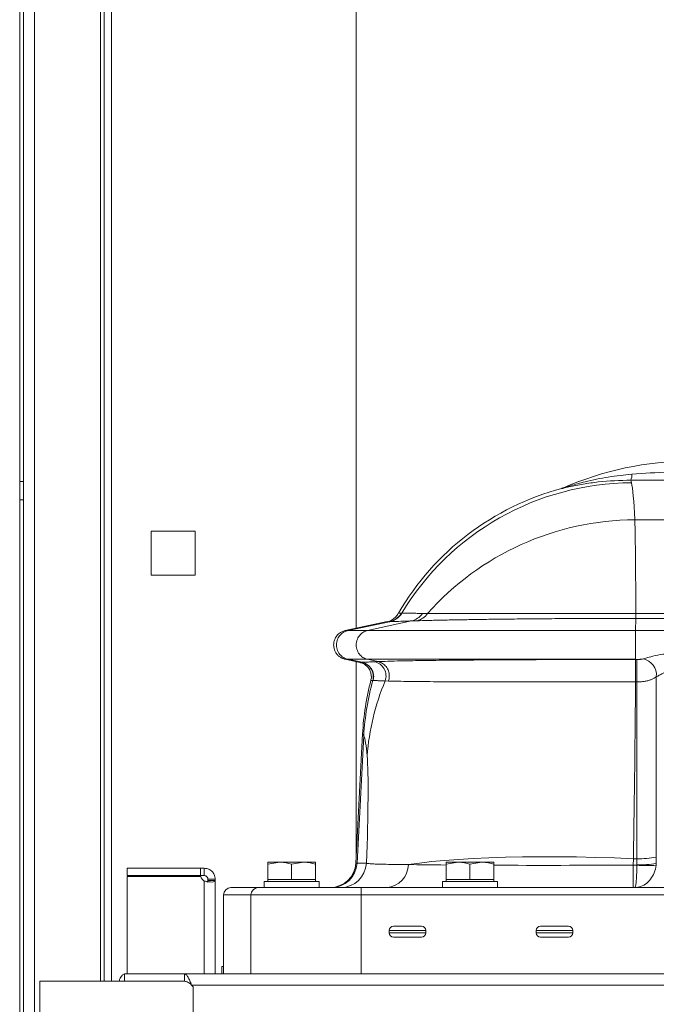
# Model space of a CAD drawing. Units: millimetres. Extents: x 209 to 21012, y -515 to 5225.
# Drawn here: x 16787 to 16960, y 3604 to 3871 of the extents above; entities that cross this region are included whole.
import ezdxf

# ---------------------------------------------------------------- set-up
doc = ezdxf.new("R2010")
doc.units = ezdxf.units.MM

msp = doc.modelspace()

# ---------------------------------------------------------------- linework, layer by layer
at = {"color": 8, "linetype": 'Continuous', "lineweight": 15}
for p, q in [((16791.15, 4074.76), (16791.15, 3598.78)), ((16809.15, 4031.76), (16809.15, 3609.79)), ((16878.56, 3641.95), (16878.9, 3641.95)), ((16837.33, 3611.79), (16837.33, 3637.08)), ((16850.03, 3633.31), (16850.03, 3611.79)), ((16879.98, 3633.31), (16879.98, 3611.79))]:
    msp.add_line(p, q, dxfattribs=at)
at = {"color": 7, "linetype": 'Continuous', "lineweight": 15}
for p, q in [((16810.15, 3609.79), (16810.15, 4022.28)), ((16812.15, 3609.79), (16812.15, 4022.28)), ((16878.62, 4022.28), (16878.62, 3705.85)), ((16787.15, 3745.76), (16787.15, 4010.76)), ((16788.15, 3745.76), (16788.15, 4010.76)), ((16788.15, 3745.76), (16787.15, 3745.76)), ((16787.15, 3740.76), (16787.15, 3745.76)), ((16788.15, 3740.76), (16788.15, 3745.76)), ((16788.15, 3740.76), (16787.15, 3740.76)), ((16787.15, 3475.76), (16787.15, 3740.76)), ((16788.15, 3475.76), (16788.15, 3740.76)), ((17022.7, 3735.35), (16954.43, 3735.35)), ((16834.87, 3732.28), (16822.87, 3732.28)), ((16822.87, 3732.28), (16822.87, 3720.28)), ((16834.87, 3720.28), (16834.87, 3732.28)), ((16822.87, 3720.28), (16834.87, 3720.28)), ((16887.05, 3707.64), (16875.7, 3705.22)), ((16876.44, 3705.22), (16887.68, 3707.62)), ((16881.75, 3705.22), (16893.73, 3707.84)), ((16886.99, 3707.61), (16887, 3707.61)), ((16887.68, 3707.62), (16887.68, 3707.62)), ((16890.93, 3709.98), (16891.05, 3709.97)), ((16893.73, 3707.84), (16893.73, 3707.84)), ((16896.67, 3709.89), (16898.03, 3709.86)), ((16954.64, 3705.22), (16954.7, 3708.52)), ((16954.69, 3709.86), (17032.01, 3709.86)), ((16954.7, 3708.52), (16954.7, 3708.52)), ((17032.01, 3708.52), (16954.7, 3708.52)), ((17574.56, 3705.22), (16954.64, 3705.22)), ((16875.7, 3697.4), (16879.63, 3696.56)), ((16880.25, 3696.59), (16876.44, 3697.4)), ((16878.62, 3696.78), (16878.62, 3643.13)), ((16884.56, 3696.78), (16881.75, 3697.4)), ((16884.56, 3696.78), (16884.56, 3696.78)), ((16954.63, 3697.35), (16954.64, 3697.35)), ((16954.64, 3697.35), (16954.64, 3697.4)), ((16954.64, 3697.35), (16955.01, 3697.35)), ((16954.64, 3697.35), (16954.64, 3697.35)), ((16955.01, 3697.35), (16955.01, 3691.24)), ((16880.25, 3696.59), (16880.25, 3696.59)), ((16883.27, 3691.64), (16883.18, 3691.64)), ((16887.43, 3691.48), (16886.54, 3691.51)), ((16960.28, 3692.66), (16960.28, 3643.56)), ((16954.64, 3691.24), (16954.63, 3691.24)), ((16955.01, 3691.24), (16954.64, 3691.24)), ((16955.01, 3643.15), (16955.01, 3691.24)), ((16880.4, 3677.14), (16878.56, 3641.95)), ((16880.72, 3676.65), (16878.9, 3641.95)), ((16954.05, 3643.15), (16953.97, 3641.4)), ((16955.01, 3643.15), (16954.05, 3643.15)), ((16955.01, 3641.47), (16955.01, 3643.15)), ((16960.28, 3643.56), (16960.28, 3641.88)), ((16816.33, 3640.55), (16816.33, 3638.55)), ((16836.33, 3640.55), (16816.33, 3640.55)), ((16836.33, 3640.55), (16836.33, 3638.55)), ((16837.33, 3640.55), (16836.33, 3640.55)), ((16837.33, 3640.55), (16837.33, 3638.55)), ((16854.61, 3641.63), (16857.86, 3642.21)), ((16857.86, 3642.21), (16854.61, 3642.21)), ((16854.61, 3637.51), (16854.61, 3641.63)), ((16864.36, 3642.21), (16857.86, 3642.21)), ((16861.11, 3641.63), (16864.36, 3642.21)), ((16861.11, 3637.51), (16861.11, 3641.63)), ((16867.61, 3642.21), (16864.36, 3642.21)), ((16867.61, 3637.51), (16867.61, 3641.63)), ((16878.9, 3641.95), (16881.44, 3641.95)), ((16903.11, 3641.63), (16906.36, 3642.21)), ((16906.36, 3642.21), (16903.11, 3642.21)), ((16903.11, 3637.51), (16903.11, 3641.63)), ((16912.86, 3642.21), (16906.36, 3642.21)), ((16909.61, 3641.63), (16912.86, 3642.21)), ((16909.61, 3637.51), (16909.61, 3641.63)), ((16916.11, 3642.21), (16912.86, 3642.21)), ((16916.11, 3637.51), (16916.11, 3641.63)), ((16953.97, 3641.4), (16955, 3641.4)), ((16953.97, 3641.4), (16953.97, 3635.31)), ((16955, 3641.4), (16955.01, 3641.47)), ((16960.28, 3641.88), (16960.24, 3641.4)), ((16836.33, 3638.55), (16816.33, 3638.55)), ((16816.33, 3611.79), (16816.33, 3638.31)), ((16816.33, 3638.31), (16836.39, 3638.31)), ((16837.33, 3638.55), (16836.33, 3638.55)), ((16840.33, 3637.55), (16838.33, 3637.55)), ((16838.33, 3637.26), (16838.33, 3637.55)), ((16838.33, 3637.26), (16840.33, 3637.26)), ((16840.33, 3637.26), (16840.33, 3637.55)), ((16840.33, 3611.79), (16840.33, 3637.26)), ((16844.61, 3635.31), (16852.02, 3635.31)), ((16852.02, 3635.31), (16879.98, 3635.31)), ((16853.61, 3636.91), (16853.61, 3635.31)), ((16853.61, 3636.91), (16868.61, 3636.91)), ((16854.61, 3637.51), (16854.61, 3636.91)), ((16857.86, 3637.51), (16854.61, 3637.51)), ((16861.11, 3637.51), (16857.86, 3637.51)), ((16864.36, 3637.51), (16861.11, 3637.51)), ((16867.61, 3637.51), (16864.36, 3637.51)), ((16867.61, 3636.91), (16867.61, 3637.51)), ((16868.61, 3635.31), (16868.61, 3636.91)), ((16879.98, 3633.31), (16879.98, 3635.31)), ((16879.98, 3635.31), (17649.23, 3635.31)), ((16902.11, 3636.91), (16902.11, 3635.31)), ((16902.11, 3636.91), (16917.11, 3636.91)), ((16903.11, 3637.51), (16903.11, 3636.91)), ((16906.36, 3637.51), (16903.11, 3637.51)), ((16909.61, 3637.51), (16906.36, 3637.51)), ((16912.86, 3637.51), (16909.61, 3637.51)), ((16916.11, 3637.51), (16912.86, 3637.51)), ((16916.11, 3636.91), (16916.11, 3637.51)), ((16917.11, 3635.31), (16917.11, 3636.91)), ((16850.03, 3633.31), (16842.61, 3633.31)), ((16842.61, 3633.31), (16842.61, 3611.79)), ((16879.98, 3633.31), (16850.03, 3633.31)), ((17649.23, 3633.31), (16879.98, 3633.31)), ((16887.61, 3623.61), (16887.61, 3623.01)), ((16897.61, 3623.61), (16897.61, 3623.01)), ((16927.61, 3623.61), (16927.61, 3623.01)), ((16937.61, 3623.61), (16937.61, 3623.01)), ((16842.1, 3611.79), (16842.1, 3613.79)), ((16842.1, 3613.79), (16842.61, 3613.79)), ((16815.62, 3611.79), (16815.62, 3609.79)), ((16815.62, 3611.79), (16831.96, 3611.79)), ((16831.96, 3611.79), (16831.96, 3609.79)), ((17681.83, 3611.79), (16831.96, 3611.79)), ((16815.82, 3609.79), (16792.6, 3609.79)), ((16792.6, 3609.79), (16792.6, 3596.79)), ((16814.33, 3610.31), (16814.33, 3609.79)), ((16815.82, 3609.79), (16831.96, 3609.79)), ((16833.91, 3608.79), (16834.33, 3608.29)), ((17681.83, 3608.79), (16833.91, 3608.79)), ((16834.33, 3608.29), (16834.33, 3596.79))]:
    msp.add_line(p, q, dxfattribs=at)
at = {"color": 7, "linetype": 'Continuous', "lineweight": 15, "flags": 128}
for points in [[(16954.63, 3697.35), (16954.63, 3697.03), (16954.63, 3696.51), (16954.63, 3695.8), (16954.63, 3694.96), (16954.63, 3694.02), (16954.63, 3693.05), (16954.63, 3692.11), (16954.63, 3691.24)], [(16954.05, 3643.15), (16948.87, 3643.36), (16943.71, 3643.52), (16938.61, 3643.63), (16933.59, 3643.69), (16928.67, 3643.69), (16923.88, 3643.65), (16919.24, 3643.56), (16914.77, 3643.41), (16910.51, 3643.22), (16906.46, 3642.98), (16902.66, 3642.69), (16899.11, 3642.35), (16895.85, 3641.97), (16892.87, 3641.55)]]:
    msp.add_lwpolyline(points, dxfattribs=at)
at = {"color": 7, "linetype": 'Continuous', "lineweight": 15}
for centre, radius, start, end in [((16969.61, 3665.21), 86.1, 90, 113.8365), ((16949.8, 3747.62), 3.84, 337.2808, 2.115), ((16953.88, 3672.04), 73.39, 90.2795, 148.8768), ((16953.3, 3673.31), 73, 104.84, 149.8434), ((16954.79, 3659.4), 75.94, 90.269, 138.3605), ((16886.76, 3712.49), 4.97, 282.1206, 329.6376), ((16894.11, 3712.49), 4.72, 282.9542, 326.2181), ((16882.76, 3692.84), 4.01, 340.6875, 77.3471), ((16955.83, 3693.14), 4.47, 353.8608, 77.9943), ((16879.32, 3692.67), 4, 345.052, 77.8782), ((16953.3, 3673.31), 73, 165.4434, 176.9973), ((16953.08, 3672.46), 72.48, 164.6551, 176.6866), ((16946.14, 3666.36), 64.68, 157.1237, 175.7871), ((16955.6, 3669.7), 26.56, 268.7233, 280.1448), ((16871.57, 3642.31), 7, 270, 357.2307), ((16871.91, 3642.31), 6.99, 270.0366, 357.0419), ((16874.45, 3642.31), 6.99, 270.0366, 357.0419), ((16886.49, 3641.67), 6.38, 274.6189, 358.9176), ((16957.62, 3667.62), 26.35, 264.3011, 275.6989), ((16955.6, 3668.02), 26.56, 268.7233, 280.1448), ((16838.33, 3638.81), 2, 194.4775, 240.0075), ((16838.33, 3638.81), 2, 194.4775, 240.0042), ((16852.02, 3633.31), 2, 90.0393, 180.0393), ((16888.81, 3623.61), 1.2, 90, 180), ((16896.41, 3623.61), 1.2, 0, 90), ((16928.81, 3623.61), 1.2, 90, 180), ((16936.41, 3623.61), 1.2, 0, 90), ((16888.81, 3623.01), 1.2, 180, 270), ((16896.41, 3623.01), 1.2, 270, 0), ((16928.81, 3623.01), 1.2, 180, 270), ((16936.41, 3623.01), 1.2, 270, 0)]:
    msp.add_arc(centre, radius, start, end, dxfattribs=at)
for centre, major_axis, ratio, start_param, end_param in [((16948.4, 3584.56), (4.66, 161.75), 0.028732, 5.91366, 6.179591), ((16951.58, 3628.14), (2.2, 115), 0.019133, 5.5031, 5.913199), ((16951.58, 3628.14), (2.2, 115), 0.019133, 4.843656, 5.29352), ((16875.6, 3588.38), (4.67, 88.75), 0.052263, 5.915582, 6.181513), ((16878.78, 3631.96), (2.21, 42), 0.052263, 4.955124, 5.915582), ((16844.61, 3633.31), (-2, 0), 0.99863, 4.712389, 6.283185)]:
    msp.add_ellipse(centre, major_axis=major_axis, ratio=ratio, start_param=start_param, end_param=end_param, dxfattribs=at)
at = {"color": 8, "linetype": 'Continuous', "lineweight": 15}
for start_param, end_param in [(3.71062, 3.933611), (4.160196, 4.705823)]:
    msp.add_ellipse((16954.44, 3642.31), major_axis=(73.09, 0.32), ratio=0.012472, start_param=start_param, end_param=end_param, dxfattribs=at)
at = {"color": 7, "linetype": 'Continuous', "lineweight": 15}
for points, knots in [([(16934.81, 3743.97), (16934.81, 3743.97), (16934.8, 3743.96), (16934.8, 3743.96), (16934.84, 3743.97), (16934.94, 3744), (16935.15, 3744.07), (16935.78, 3744.26), (16937.71, 3744.86), (16941.62, 3745.92), (16947.2, 3747.09), (16951.5, 3747.54), (16953.64, 3747.76)], [0, 0, 0, 0, 0.000813, 0.009028, 0.014628, 0.026647, 0.03516, 0.058903, 0.138388, 0.348188, 0.674045, 1, 1, 1, 1]), ([(16953.64, 3747.76), (16956.97, 3747.99), (16962.29, 3748.36), (16967.61, 3748.4), (16969.61, 3748.42)], [0, 0, 0, 0, 0.626068, 1, 1, 1, 1]), ([(16953.35, 3746.13), (16950.39, 3746.05), (16946.03, 3745.93), (16940.38, 3745.08), (16937.18, 3744.45), (16935.31, 3744.01), (16934.82, 3743.9), (16934.74, 3743.88)], [0, 0, 0, 0, 0.458297, 0.674571, 0.889629, 0.982557, 1, 1, 1, 1]), ([(16953.35, 3746.13), (16953.37, 3746.05), (16953.41, 3745.88), (16953.48, 3745.58), (16953.52, 3745.43)], [0, 0, 0, 0, 0.499782, 1, 1, 1, 1]), ([(16969.61, 3746.11), (16966.9, 3746.11), (16961.47, 3746.11), (16956.06, 3746.13), (16953.35, 3746.13)], [0, 0, 0, 0, 0.499661, 1, 1, 1, 1]), ([(16934.61, 3743.88), (16934.67, 3743.9), (16934.73, 3743.93), (16934.81, 3743.97), (16934.81, 3743.97)], [0, 0, 0, 0, 0.961148, 1, 1, 1, 1]), ([(16934.74, 3743.88), (16934.72, 3743.88), (16934.68, 3743.88), (16934.64, 3743.88), (16934.61, 3743.88)], [0, 0, 0, 0, 0.401089, 1, 1, 1, 1]), ([(16890.15, 3710), (16890.03, 3709.79), (16889.77, 3709.32), (16889.21, 3708.72), (16888.59, 3708.23), (16888, 3707.89), (16887.49, 3707.68), (16887.15, 3707.57), (16887.05, 3707.55), (16887.02, 3707.54)], [0, 0, 0, 0, 0.17, 0.376947, 0.563214, 0.726575, 0.861079, 0.96568, 1, 1, 1, 1]), ([(16890.93, 3709.98), (16890.87, 3709.88), (16890.74, 3709.66), (16890.25, 3709.01), (16889.29, 3708.14), (16888.22, 3707.79), (16887.68, 3707.62)], [0, 0, 0, 0, 0.082002, 0.1863254, 0.5931627, 1, 1, 1, 1]), ([(16887.8, 3707.63), (16887.76, 3707.63), (16887.72, 3707.63), (16887.68, 3707.62), (16887.68, 3707.62)], [0, 0, 0, 0, 0.9999488, 1, 1, 1, 1]), ([(16893.73, 3707.84), (16893.73, 3707.84), (16893.21, 3707.82), (16891.6, 3707.76), (16889.43, 3707.68), (16888.35, 3707.65), (16887.8, 3707.63)], [0, 0, 0, 0, 0.000002, 0.178035, 0.58883, 1, 1, 1, 1]), ([(16890.18, 3709.98), (16890.19, 3709.98), (16890.2, 3709.98), (16890.38, 3709.98), (16890.75, 3709.98), (16890.93, 3709.98)], [0, 0, 0, 0, 0.156344, 0.57779, 1, 1, 1, 1]), ([(16891.05, 3709.97), (16891.29, 3709.97), (16891.77, 3709.96), (16892.73, 3709.95), (16893.88, 3709.93), (16895.17, 3709.9), (16896.2, 3709.89), (16896.67, 3709.89)], [0, 0, 0, 0, 0.205878, 0.41194, 0.617099, 0.822517, 1, 1, 1, 1]), ([(16896.67, 3709.89), (16896.61, 3709.8), (16896.25, 3709.28), (16895.35, 3708.4), (16894.29, 3708.04), (16893.73, 3707.84)], [0, 0, 0, 0, 0.085744, 0.512551, 1, 1, 1, 1]), ([(16895.17, 3707.89), (16894.67, 3707.87), (16894.18, 3707.86), (16893.73, 3707.84), (16893.73, 3707.84)], [0, 0, 0, 0, 0.999988, 1, 1, 1, 1]), ([(16954.7, 3708.52), (16954.7, 3708.52), (16952.58, 3708.52), (16948.35, 3708.51), (16941.8, 3708.51), (16935.15, 3708.48), (16928.54, 3708.43), (16922.35, 3708.37), (16916.67, 3708.31), (16911.54, 3708.23), (16906.63, 3708.15), (16902.15, 3708.06), (16898.16, 3707.97), (16896.16, 3707.91), (16895.17, 3707.89)], [0, 0, 0, 0, 0.0000007, 0.0769262, 0.1538596, 0.2414903, 0.3294879, 0.4171559, 0.5045431, 0.5922313, 0.6796896, 0.7862926, 0.8932603, 1, 1, 1, 1]), ([(16898.03, 3709.86), (16898.71, 3709.86), (16900.08, 3709.85), (16902.66, 3709.84), (16905.69, 3709.84), (16908.98, 3709.83), (16912.4, 3709.83), (16915.88, 3709.83), (16919.7, 3709.83), (16923.82, 3709.84), (16928.16, 3709.84), (16932.74, 3709.85), (16937.59, 3709.86), (16942.9, 3709.86), (16948.62, 3709.85), (16952.66, 3709.86), (16954.69, 3709.86)], [0, 0, 0, 0, 0.079627, 0.159243, 0.240743, 0.322227, 0.386957, 0.45168, 0.518173, 0.58466, 0.649067, 0.713468, 0.780252, 0.847034, 0.922982, 1, 1, 1, 1]), ([(16954.69, 3709.86), (16954.69, 3709.55), (16954.69, 3708.93), (16954.7, 3708.66), (16954.7, 3708.52)], [0, 0, 0, 0, 0.5, 1, 1, 1, 1]), ([(16875.7, 3705.22), (16875.25, 3705.08), (16874.37, 3704.8), (16873.38, 3703.88), (16872.8, 3702.89), (16872.52, 3701.84), (16872.51, 3700.63), (16872.9, 3699.49), (16873.53, 3698.61), (16874.17, 3698.04), (16874.91, 3697.62), (16875.44, 3697.47), (16875.7, 3697.4)], [0, 0, 0, 0, 0.128474, 0.254143, 0.360986, 0.443457, 0.550844, 0.690557, 0.768452, 0.847852, 0.92586, 1, 1, 1, 1]), ([(16876.44, 3697.4), (16876.09, 3697.5), (16875.34, 3697.73), (16874.3, 3698.52), (16873.49, 3699.75), (16873.17, 3701.31), (16873.49, 3702.87), (16874.3, 3704.1), (16875.34, 3704.9), (16876.09, 3705.12), (16876.44, 3705.22)], [0, 0, 0, 0, 0.099286, 0.217705, 0.353498, 0.5, 0.646502, 0.782295, 0.900714, 1, 1, 1, 1]), ([(16881.75, 3705.22), (16881.06, 3705.22), (16879.67, 3705.22), (16877.81, 3705.22), (16876.96, 3705.22), (16876.44, 3705.22)], [0, 0, 0, 0, 0.281262, 0.561974, 1, 1, 1, 1]), ([(16881.75, 3697.4), (16881.42, 3697.5), (16880.68, 3697.73), (16879.67, 3698.52), (16878.88, 3699.75), (16878.57, 3701.31), (16878.88, 3702.87), (16879.67, 3704.1), (16880.68, 3704.9), (16881.42, 3705.12), (16881.75, 3705.22)], [0, 0, 0, 0, 0.099286, 0.217705, 0.353498, 0.5, 0.646502, 0.782295, 0.900714, 1, 1, 1, 1]), ([(16954.64, 3705.22), (16951.75, 3705.22), (16945.98, 3705.22), (16937.45, 3705.22), (16929.23, 3705.22), (16921.44, 3705.22), (16914.19, 3705.22), (16907.58, 3705.22), (16901.47, 3705.22), (16895.98, 3705.22), (16891.18, 3705.22), (16887.25, 3705.22), (16884.08, 3705.22), (16882.53, 3705.22), (16881.75, 3705.22)], [0, 0, 0, 0, 0.081375, 0.162809, 0.244191, 0.325408, 0.406347, 0.48694, 0.5672, 0.655078, 0.742415, 0.828857, 0.914514, 1, 1, 1, 1]), ([(16954.64, 3697.4), (16954.64, 3697.5), (16954.64, 3697.73), (16954.63, 3698.52), (16954.63, 3699.75), (16954.63, 3701.31), (16954.63, 3702.87), (16954.63, 3704.1), (16954.64, 3704.9), (16954.64, 3705.12), (16954.64, 3705.22)], [0, 0, 0, 0, 0.099286, 0.217705, 0.353499, 0.5, 0.646501, 0.782295, 0.900714, 1, 1, 1, 1]), ([(16881.75, 3697.4), (16881.06, 3697.4), (16879.67, 3697.4), (16877.81, 3697.4), (16876.96, 3697.4), (16876.44, 3697.4)], [0, 0, 0, 0, 0.281262, 0.561974, 1, 1, 1, 1]), ([(16880.25, 3696.59), (16880.25, 3696.59), (16880.28, 3696.59), (16880.56, 3696.6), (16881.15, 3696.62), (16882.2, 3696.68), (16883.16, 3696.72), (16883.64, 3696.75)], [0, 0, 0, 0, 0.000002, 0.0446, 0.363238, 0.681659, 1, 1, 1, 1]), ([(16954.64, 3697.4), (16951.75, 3697.4), (16945.98, 3697.4), (16937.45, 3697.4), (16929.23, 3697.4), (16921.44, 3697.4), (16914.19, 3697.4), (16907.58, 3697.4), (16901.47, 3697.4), (16895.98, 3697.4), (16891.18, 3697.4), (16887.25, 3697.4), (16884.08, 3697.4), (16882.53, 3697.4), (16881.75, 3697.4)], [0, 0, 0, 0, 0.081375, 0.162809, 0.244191, 0.325408, 0.406347, 0.48694, 0.5672, 0.655078, 0.742415, 0.828857, 0.914514, 1, 1, 1, 1]), ([(16883.64, 3696.75), (16883.93, 3696.76), (16884.23, 3696.77), (16884.56, 3696.78), (16884.56, 3696.78)], [0, 0, 0, 0, 0.999988, 1, 1, 1, 1]), ([(16884.56, 3696.78), (16884.56, 3696.78), (16885.31, 3696.81), (16887.07, 3696.87), (16890.18, 3696.95), (16893.36, 3697.01), (16896.19, 3697.06), (16899.4, 3697.1), (16902.91, 3697.14), (16906.65, 3697.18), (16910.6, 3697.21), (16914.88, 3697.24), (16920.45, 3697.27), (16927.53, 3697.3), (16936.2, 3697.33), (16945.32, 3697.35), (16951.51, 3697.35), (16954.63, 3697.35)], [0, 0, 0, 0, 0.000001, 0.104089, 0.209105, 0.265162, 0.321213, 0.378398, 0.435577, 0.487716, 0.539851, 0.593276, 0.646699, 0.734131, 0.823312, 0.910732, 1, 1, 1, 1]), ([(16884.56, 3696.78), (16884.99, 3696.65), (16885.83, 3696.37), (16886.84, 3695.45), (16887.51, 3694.27), (16887.73, 3693), (16887.62, 3692.06), (16887.47, 3691.59), (16887.43, 3691.48)], [0, 0, 0, 0, 0.196551, 0.393101, 0.589652, 0.786202, 0.949326, 1, 1, 1, 1]), ([(16954.64, 3697.35), (16954.64, 3697.21), (16954.64, 3696.94), (16954.64, 3696.01), (16954.64, 3694.83), (16954.64, 3693.48), (16954.64, 3692.34), (16954.64, 3691.62), (16954.64, 3691.33), (16954.64, 3691.24)], [0, 0, 0, 0, 0.173626, 0.347252, 0.520877, 0.694503, 0.868129, 0.959978, 1, 1, 1, 1]), ([(16955.01, 3697.35), (16955.03, 3697.35), (16955.29, 3697.35), (16955.62, 3697.36), (16955.89, 3697.39), (16955.96, 3697.4), (16955.96, 3697.4)], [0, 0, 0, 0, 0.081338, 0.763812, 0.999941, 1, 1, 1, 1]), ([(16955.96, 3697.4), (16955.96, 3697.4), (16956.09, 3697.41), (16956.38, 3697.43), (16956.63, 3697.48), (16956.76, 3697.51)], [0, 0, 0, 0, 0.000066, 0.442376, 1, 1, 1, 1]), ([(16956.76, 3697.51), (16956.99, 3697.58), (16957.75, 3697.81), (16959.53, 3698.32), (16962.11, 3698.85), (16964.08, 3698.93), (16965.11, 3698.97)], [0, 0, 0, 0, 0.099735, 0.336699, 0.654237, 1, 1, 1, 1]), ([(16879.65, 3696.55), (16879.75, 3696.53), (16880.11, 3696.45), (16880.76, 3696.16), (16881.51, 3695.63), (16882.15, 3694.87), (16882.6, 3693.96), (16882.8, 3692.91), (16882.8, 3692.11), (16882.65, 3691.71), (16882.64, 3691.67)], [0, 0, 0, 0, 0.049498, 0.176053, 0.330719, 0.47701, 0.636238, 0.802088, 0.980558, 1, 1, 1, 1]), ([(16880.16, 3696.58), (16880.19, 3696.58), (16880.22, 3696.59), (16880.25, 3696.59), (16880.25, 3696.59)], [0, 0, 0, 0, 0.99995, 1, 1, 1, 1]), ([(16880.25, 3696.59), (16880.68, 3696.45), (16881.54, 3696.18), (16882.56, 3695.25), (16883.24, 3694.07), (16883.45, 3692.92), (16883.39, 3692.11), (16883.3, 3691.75), (16883.27, 3691.64)], [0, 0, 0, 0, 0.2076699, 0.4153399, 0.6230098, 0.8306798, 0.9449122, 1, 1, 1, 1]), ([(16965.11, 3694.44), (16964.5, 3694.37), (16963.3, 3694.24), (16961.88, 3693.51), (16961.06, 3693.03), (16960.58, 3692.78), (16960.4, 3692.71), (16960.28, 3692.66)], [0, 0, 0, 0, 0.303338, 0.607951, 0.811944, 0.869736, 1, 1, 1, 1]), ([(16886.54, 3691.51), (16886.08, 3691.53), (16885.16, 3691.56), (16884.15, 3691.6), (16883.57, 3691.63), (16883.31, 3691.64), (16883.27, 3691.64)], [0, 0, 0, 0, 0.317494, 0.635966, 0.955203, 1, 1, 1, 1]), ([(16954.63, 3691.24), (16951.66, 3691.24), (16945.72, 3691.24), (16936.99, 3691.24), (16928.64, 3691.24), (16921.34, 3691.25), (16915.11, 3691.26), (16909.83, 3691.27), (16904.95, 3691.28), (16900.56, 3691.31), (16896.69, 3691.33), (16893.03, 3691.37), (16889.8, 3691.43), (16888.22, 3691.46), (16887.43, 3691.48)], [0, 0, 0, 0, 0.087841, 0.175681, 0.263562, 0.351457, 0.421534, 0.491823, 0.561933, 0.637452, 0.713178, 0.788761, 0.894346, 1, 1, 1, 1]), ([(16960.28, 3692.66), (16960.1, 3692.53), (16959.74, 3692.25), (16959.02, 3691.91), (16958.18, 3691.63), (16957.26, 3691.42), (16956.27, 3691.29), (16955.51, 3691.24), (16955.09, 3691.24), (16955.01, 3691.24)], [0, 0, 0, 0, 0.1583866, 0.3215292, 0.4813365, 0.6460821, 0.8018886, 0.9623365, 1, 1, 1, 1]), ([(16837.33, 3640.55), (16837.56, 3640.53), (16838, 3640.51), (16838.74, 3640.24), (16839.5, 3639.71), (16840.02, 3638.96), (16840.29, 3638.22), (16840.32, 3637.78), (16840.33, 3637.55)], [0, 0, 0, 0, 0.146638, 0.278785, 0.500228, 0.714405, 0.848217, 1, 1, 1, 1]), ([(16854.61, 3642.21), (16854.61, 3642.14), (16854.61, 3642.05), (16854.61, 3641.71), (16854.61, 3641.63)], [0, 0, 0, 0, 0.776287, 1, 1, 1, 1]), ([(16857.86, 3642.21), (16857.93, 3642.21), (16859.03, 3642.2), (16860.11, 3641.91), (16861.11, 3641.63)], [0, 0, 0, 0, 0.070215, 1, 1, 1, 1]), ([(16864.36, 3642.21), (16864.43, 3642.21), (16865.53, 3642.2), (16866.61, 3641.91), (16867.61, 3641.63)], [0, 0, 0, 0, 0.070215, 1, 1, 1, 1]), ([(16867.61, 3641.63), (16867.61, 3641.71), (16867.61, 3642.05), (16867.61, 3642.14), (16867.61, 3642.21)], [0, 0, 0, 0, 0.223713, 1, 1, 1, 1]), ([(16881.44, 3641.95), (16881.59, 3641.91), (16881.9, 3641.82), (16883, 3641.74), (16884.59, 3641.67), (16886.76, 3641.62), (16889.46, 3641.58), (16891.73, 3641.56), (16892.87, 3641.55)], [0, 0, 0, 0, 0.16139, 0.322772, 0.488775, 0.654774, 0.82668, 1, 1, 1, 1]), ([(16903.11, 3642.21), (16903.11, 3642.14), (16903.11, 3642.05), (16903.11, 3641.71), (16903.11, 3641.63)], [0, 0, 0, 0, 0.776287, 1, 1, 1, 1]), ([(16906.36, 3642.21), (16906.43, 3642.21), (16907.53, 3642.2), (16908.61, 3641.91), (16909.61, 3641.63)], [0, 0, 0, 0, 0.0702148, 1, 1, 1, 1]), ([(16912.86, 3642.21), (16912.93, 3642.21), (16914.03, 3642.2), (16915.11, 3641.91), (16916.11, 3641.63)], [0, 0, 0, 0, 0.070215, 1, 1, 1, 1]), ([(16916.11, 3641.63), (16916.11, 3641.71), (16916.11, 3642.05), (16916.11, 3642.14), (16916.11, 3642.21)], [0, 0, 0, 0, 0.223713, 1, 1, 1, 1]), ([(16960.24, 3641.4), (16960.1, 3640.69), (16959.83, 3639.3), (16958.77, 3637.51), (16957.32, 3636.11), (16955.78, 3635.43), (16954.78, 3635.31), (16954.43, 3635.31), (16954.43, 3635.31)], [0, 0, 0, 0, 0.215056, 0.421639, 0.635713, 0.871941, 0.998272, 1, 1, 1, 1]), ([(16955, 3641.4), (16954.99, 3640.69), (16954.96, 3639.3), (16954.86, 3637.51), (16954.72, 3636.11), (16954.56, 3635.43), (16954.46, 3635.31), (16954.43, 3635.31), (16954.43, 3635.31)], [0, 0, 0, 0, 0.214954, 0.421544, 0.635709, 0.871993, 0.998273, 1, 1, 1, 1]), ([(16837.33, 3638.55), (16837.41, 3638.54), (16837.55, 3638.54), (16837.75, 3638.47), (16837.91, 3638.37), (16838.05, 3638.26), (16838.16, 3638.12), (16838.25, 3637.96), (16838.32, 3637.77), (16838.33, 3637.63), (16838.33, 3637.55)], [0, 0, 0, 0, 0.150232, 0.278757, 0.388073, 0.482226, 0.574045, 0.689151, 0.830594, 1, 1, 1, 1]), ([(16840.33, 3637.26), (16840.32, 3637.19), (16840.29, 3637.07), (16840.04, 3636.89), (16839.52, 3636.77), (16838.77, 3636.84), (16838.02, 3636.95), (16837.57, 3637.03), (16837.33, 3637.08)], [0, 0, 0, 0, 0.143301, 0.274224, 0.500006, 0.712095, 0.84655, 1, 1, 1, 1]), ([(16838.33, 3637.26), (16838.33, 3637.2), (16838.32, 3637.08), (16838.26, 3636.93), (16838.16, 3636.84), (16838.08, 3636.8), (16838.03, 3636.81), (16838.02, 3636.81)], [0, 0, 0, 0, 0.304274, 0.562711, 0.779993, 0.963979, 1, 1, 1, 1]), ([(16888.81, 3624.81), (16888.81, 3624.81), (16888.81, 3624.81), (16888.85, 3624.81), (16888.97, 3624.81), (16889.31, 3624.81), (16890.05, 3624.81), (16891.2, 3624.81), (16892.83, 3624.81), (16894.42, 3624.81), (16895.65, 3624.81), (16896.21, 3624.81), (16896.37, 3624.81), (16896.41, 3624.81), (16896.41, 3624.81), (16896.41, 3624.81)], [0, 0, 0, 0, 0.003166, 0.008536, 0.031002, 0.075869, 0.165598, 0.329488, 0.500314, 0.750451, 0.901718, 0.968887, 0.992152, 0.999028, 1, 1, 1, 1]), ([(16928.81, 3624.81), (16928.81, 3624.81), (16928.81, 3624.81), (16928.85, 3624.81), (16928.97, 3624.81), (16929.31, 3624.81), (16930.05, 3624.81), (16931.2, 3624.81), (16932.83, 3624.81), (16934.42, 3624.81), (16935.65, 3624.81), (16936.21, 3624.81), (16936.37, 3624.81), (16936.41, 3624.81), (16936.41, 3624.81), (16936.41, 3624.81)], [0, 0, 0, 0, 0.003166, 0.008536, 0.031002, 0.075869, 0.165598, 0.329488, 0.500314, 0.750451, 0.901718, 0.968887, 0.992152, 0.999028, 1, 1, 1, 1]), ([(16897.61, 3623.61), (16897.6, 3623.61), (16897.6, 3623.61), (16897.48, 3623.61), (16897.11, 3623.61), (16896.29, 3623.61), (16894.74, 3623.61), (16892.86, 3623.61), (16890.98, 3623.61), (16889.59, 3623.61), (16888.61, 3623.61), (16888.05, 3623.61), (16887.78, 3623.61), (16887.64, 3623.61), (16887.62, 3623.61), (16887.61, 3623.61)], [0, 0, 0, 0, 0.0143108, 0.0491514, 0.0936951, 0.1694053, 0.3012446, 0.499683, 0.6346824, 0.769212, 0.853043, 0.9064532, 0.9488521, 0.9690346, 1, 1, 1, 1]), ([(16887.61, 3623.01), (16887.61, 3623.01), (16887.62, 3623.01), (16887.74, 3623.01), (16888.1, 3623.01), (16888.92, 3623.01), (16890.47, 3623.01), (16892.34, 3623.01), (16894.23, 3623.01), (16895.61, 3623.01), (16896.6, 3623.01), (16897.16, 3623.01), (16897.43, 3623.01), (16897.58, 3623.01), (16897.6, 3623.01), (16897.61, 3623.01)], [0, 0, 0, 0, 0.014312, 0.049154, 0.093701, 0.169415, 0.301262, 0.499712, 0.632165, 0.769198, 0.853034, 0.906448, 0.948849, 0.969033, 1, 1, 1, 1]), ([(16896.41, 3621.81), (16896.41, 3621.81), (16896.4, 3621.81), (16896.37, 3621.81), (16896.24, 3621.81), (16895.9, 3621.81), (16895.15, 3621.81), (16894, 3621.81), (16892.38, 3621.81), (16890.79, 3621.81), (16889.56, 3621.81), (16889.01, 3621.81), (16888.84, 3621.81), (16888.81, 3621.81), (16888.81, 3621.81), (16888.81, 3621.81)], [0, 0, 0, 0, 0.0031658, 0.0085355, 0.0309995, 0.0758625, 0.1655835, 0.3326302, 0.5003591, 0.7504731, 0.9017269, 0.9688899, 0.9921527, 0.9990278, 1, 1, 1, 1]), ([(16937.61, 3623.61), (16937.6, 3623.61), (16937.6, 3623.61), (16937.48, 3623.61), (16937.11, 3623.61), (16936.29, 3623.61), (16934.74, 3623.61), (16932.87, 3623.61), (16930.99, 3623.61), (16929.6, 3623.61), (16928.61, 3623.61), (16928.05, 3623.61), (16927.78, 3623.61), (16927.64, 3623.61), (16927.62, 3623.61), (16927.61, 3623.61)], [0, 0, 0, 0, 0.014312, 0.049154, 0.093701, 0.169415, 0.301262, 0.499712, 0.632165, 0.769198, 0.853034, 0.906448, 0.948849, 0.969033, 1, 1, 1, 1]), ([(16927.61, 3623.01), (16927.61, 3623.01), (16927.62, 3623.01), (16927.74, 3623.01), (16928.1, 3623.01), (16928.92, 3623.01), (16930.47, 3623.01), (16932.34, 3623.01), (16934.23, 3623.01), (16935.61, 3623.01), (16936.6, 3623.01), (16937.16, 3623.01), (16937.43, 3623.01), (16937.58, 3623.01), (16937.6, 3623.01), (16937.61, 3623.01)], [0, 0, 0, 0, 0.0143116, 0.0491543, 0.0937006, 0.1694153, 0.3012623, 0.4997124, 0.6321648, 0.7691984, 0.8530343, 0.9064477, 0.9488491, 0.9690328, 1, 1, 1, 1]), ([(16936.41, 3621.81), (16936.41, 3621.81), (16936.4, 3621.81), (16936.37, 3621.81), (16936.24, 3621.81), (16935.9, 3621.81), (16935.15, 3621.81), (16934, 3621.81), (16932.38, 3621.81), (16930.79, 3621.81), (16929.56, 3621.81), (16929.01, 3621.81), (16928.84, 3621.81), (16928.81, 3621.81), (16928.81, 3621.81), (16928.81, 3621.81)], [0, 0, 0, 0, 0.003166, 0.008536, 0.030999, 0.075863, 0.165584, 0.33263, 0.500359, 0.750473, 0.901727, 0.96889, 0.992153, 0.999028, 1, 1, 1, 1])]:
    msp.add_open_spline(points, degree=3, knots=knots, dxfattribs=at)
at = {"color": 8, "linetype": 'Continuous', "lineweight": 15}
for points, knots in [([(16887.68, 3707.62), (16887.68, 3707.62), (16887.68, 3707.62), (16887.24, 3707.61), (16886.79, 3707.6), (16886.96, 3707.61), (16886.99, 3707.61)], [0, 0, 0, 0, 0.000004, 0.005836, 0.836597, 1, 1, 1, 1]), ([(16876.44, 3705.22), (16876.2, 3705.22), (16875.77, 3705.22), (16875.75, 3705.22), (16875.74, 3705.22)], [0, 0, 0, 0, 0.555557, 1, 1, 1, 1]), ([(16876.44, 3697.4), (16876.2, 3697.4), (16875.77, 3697.4), (16875.75, 3697.4), (16875.74, 3697.4)], [0, 0, 0, 0, 0.555558, 1, 1, 1, 1]), ([(16879.65, 3696.57), (16879.65, 3696.57), (16879.63, 3696.57), (16879.96, 3696.58), (16880.16, 3696.58)], [0, 0, 0, 0, 0.392017, 1, 1, 1, 1]), ([(16883.18, 3691.64), (16882.99, 3691.65), (16882.67, 3691.65), (16882.69, 3691.65), (16882.69, 3691.65)], [0, 0, 0, 0, 0.6138658, 1, 1, 1, 1]), ([(16880.72, 3676.65), (16880.51, 3676.97), (16880.3, 3677.3), (16880.4, 3677.14), (16880.41, 3677.14)], [0, 0, 0, 0, 0.995679, 1, 1, 1, 1])]:
    msp.add_open_spline(points, degree=3, knots=knots, dxfattribs=at)
at = {"color": 7, "linetype": 'Continuous', "lineweight": 15}
for points in [[(16815.62, 3611.79), (16815.51, 3611.77), (16815.3, 3611.73), (16814.98, 3611.42), (16814.65, 3610.95), (16814.44, 3610.52), (16814.33, 3610.31)], [(16833.91, 3608.79), (16833.75, 3609.18), (16833.42, 3609.97), (16832.94, 3610.96), (16832.45, 3611.65), (16832.13, 3611.74), (16831.96, 3611.79)], [(16833.91, 3608.79), (16833.75, 3608.92), (16833.42, 3609.18), (16832.94, 3609.51), (16832.45, 3609.74), (16832.13, 3609.77), (16831.96, 3609.79)]]:
    msp.add_open_spline(points, degree=3, dxfattribs=at)

doc.saveas('drawing.dxf')
